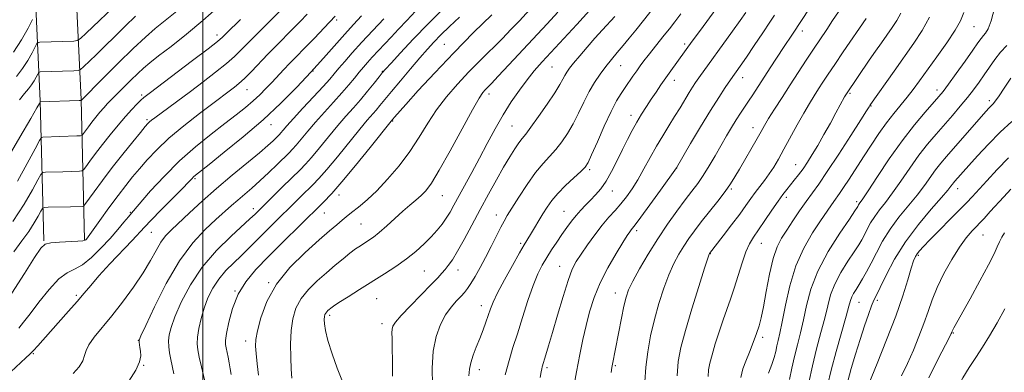
# Model space of a CAD drawing. Extents: x 2132300 to 2135200, y 317300 to 320200.
# Drawn here: x 2132939 to 2133267, y 319651 to 319769 of the extents above; entities that cross this region are included whole.
import ezdxf

# ---------------------------------------------------------------- set-up
doc = ezdxf.new("R2010")
doc.units = 0
doc.header["$MEASUREMENT"] = 0
for name, color, linetype, lineweight in [('DTM HARD BREAKLINE', 7, 'Continuous', 0), ('DTM SPOT ELEVATION', 2, 'Continuous', 13), ('GRID LINE', 7, 'Continuous', 0), ('INDEX CONTOUR', 41, 'Continuous', 13), ('INTERMEDIATE CONTOUR', 44, 'Continuous', 0)]:
    doc.layers.add(name, color=color, linetype=linetype, lineweight=lineweight)

msp = doc.modelspace()

# ---------------------------------------------------------------- linework, layer by layer
at = {"layer": 'DTM HARD BREAKLINE'}
for points in [[(2132946.92, 319695.04, 1013.9), (2132945.76, 319741.65, 1005.94), (2132943.02, 319799.64, 994.24), (2132942.18, 319873.52, 982.53), (2132947.8, 319917.21, 978.21)], [(2132960.52, 319695.38, 1013.9), (2132959.35, 319742.14, 1005.94), (2132956.62, 319800.04, 994.24), (2132955.79, 319872.73, 982.53), (2132961.29, 319915.47, 978.21)]]:
    msp.add_polyline3d(points, dxfattribs=at)
at = {"layer": 'DTM SPOT ELEVATION'}
for p in [(2133044.61, 319768.57, 1016.34), (2133004.63, 319763.62, 1009.49), (2133199.79, 319764.89, 1048.52), (2133257.01, 319766.41, 1058.91), (2133080.47, 319760.54, 1027.07), (2133160.63, 319760.6, 1041.67), (2133036.63, 319751.64, 1018), (2133059.74, 319751.5, 1023.89), (2133116.39, 319752.97, 1034.96), (2133139.23, 319753.36, 1038.85), (2133157.08, 319748.49, 1042.61), (2133179.93, 319749.36, 1046.65), (2132979.56, 319743.66, 1009.72), (2133014.71, 319745.34, 1014.82), (2133095.35, 319743.99, 1032.45), (2133215.64, 319744.15, 1054.21), (2133244.68, 319745.32, 1059.47), (2133262.16, 319741.72, 1063.62), (2133222.73, 319739.94, 1056.11), (2132981.3, 319735.4, 1011.72), (2133022.66, 319733.72, 1018.68), (2133063.21, 319734.94, 1028.1), (2133142.72, 319736.83, 1041.46), (2133102.99, 319733.27, 1035.01), (2133183.41, 319732.72, 1049.39), (2133128.9, 319718.79, 1040.27), (2133157.88, 319719.3, 1046.01), (2133197.57, 319720.36, 1053.21), (2132997.38, 319715.76, 1018.22), (2133136.52, 319711.62, 1042.72), (2133176.17, 319712.35, 1050.21), (2133251.57, 319712.39, 1066.62), (2133045.31, 319710.3, 1028.53), (2133079.84, 319710.05, 1032.85), (2133194.45, 319709.52, 1054.42), (2133217.88, 319708.12, 1059.65), (2132975.81, 319704.52, 1015.89), (2133016.74, 319705.79, 1023.47), (2133040.41, 319704.35, 1028.85), (2133120.38, 319704.86, 1041.15), (2133097.79, 319703.63, 1037.36), (2132982.8, 319697.83, 1018.97), (2133052.69, 319700.63, 1031.02), (2133144.61, 319698.39, 1046.39), (2133260.04, 319697.01, 1070.89), (2133105.88, 319694.2, 1039.72), (2133186.13, 319694.19, 1054.8), (2133169.14, 319690.77, 1052.06), (2133238.43, 319690.17, 1068.25), (2133073.81, 319684.99, 1035.01), (2133085.06, 319685.29, 1036.68), (2133118.96, 319686.6, 1043.25), (2133010.69, 319678.32, 1028), (2133021.9, 319681.11, 1029.93), (2132957.81, 319676.91, 1017.71), (2133057.92, 319675.79, 1034.93), (2133137.51, 319677.69, 1047.34), (2133224.76, 319675.27, 1066.31), (2133092.76, 319673.49, 1039.42), (2133218.65, 319674.53, 1064.85), (2133042.26, 319670.2, 1034.33), (2133059.71, 319667.41, 1035.51), (2132978.46, 319661.87, 1021.96), (2133014.23, 319661.67, 1029.46), (2133186.56, 319662.91, 1056.37), (2133250.1, 319664.37, 1072.11), (2132943.47, 319657.43, 1018.14), (2132980.22, 319653.62, 1022.06), (2133092.14, 319652.09, 1040.56), (2133114.66, 319652.82, 1044.28), (2133137.41, 319653.53, 1048.17)]:
    msp.add_point(p, dxfattribs=at)
at = {"layer": 'GRID LINE', "flags": 128}
msp.add_lwpolyline([(2133000, 317500), (2133000, 320000)], dxfattribs=at)
at = {"layer": 'INDEX CONTOUR', "flags": 128}
for points, elevation in [([(2133109.947, 319773.164), (2133105.49, 319768.368), (2133102.782, 319765.506), (2133099.696, 319762.341), (2133092.488, 319755.194), (2133088.645, 319751.297), (2133084.844, 319747.239), (2133081.221, 319743.033), (2133077.905, 319738.68), (2133074.947, 319734.188), (2133072.081, 319729.57), (2133068.959, 319724.842), (2133065.361, 319720.075), (2133061.561, 319715.584), (2133057.96, 319711.739), (2133054.891, 319708.813), (2133052.394, 319706.691), (2133048.959, 319704.004), (2133047.696, 319702.99), (2133046.355, 319701.881), (2133044.635, 319700.431), (2133042.202, 319698.351), (2133038.722, 319695.342), (2133034.076, 319691.209), (2133029.013, 319686.181), (2133024.505, 319680.592), (2133021.302, 319674.82), (2133019.299, 319669.45), (2133018.174, 319665.115), (2133017.639, 319662.18), (2133017.529, 319659.953), (2133017.713, 319657.475), (2133018.069, 319654.081), (2133018.511, 319650.28)], 1030), ([(2133159.306, 319770.619), (2133157.314, 319767.998), (2133155.54, 319765.702), (2133153.797, 319763.494), (2133148.425, 319756.807), (2133147.002, 319754.97), (2133145.764, 319753.303), (2133144.58, 319751.645), (2133143.35, 319749.874), (2133140.761, 319746.105), (2133139.417, 319744.123), (2133137.9, 319741.624), (2133136.043, 319738.071), (2133133.781, 319733.223), (2133131.471, 319728.017), (2133129.572, 319723.683), (2133128.36, 319721.08), (2133127.368, 319719.569), (2133125.944, 319718.14), (2133123.648, 319716.026), (2133120.883, 319713.428), (2133118.265, 319710.791), (2133116.255, 319708.448), (2133114.707, 319706.284), (2133113.324, 319704.069), (2133109.22, 319697.206), (2133107.122, 319693.766), (2133105.519, 319691.025), (2133103.161, 319686.879), (2133100.509, 319682.096), (2133098.2, 319677.754), (2133096.703, 319674.642), (2133095.802, 319672.396), (2133094.313, 319668.018), (2133093.363, 319665.365), (2133092.283, 319662.537), (2133091.122, 319659.67), (2133090.046, 319656.927), (2133089.244, 319654.472), (2133088.838, 319652.352), (2133088.654, 319650.126)], 1040), ([(2133211.807, 319771.357), (2133209.913, 319768.403), (2133207.935, 319765.407), (2133203.568, 319758.904), (2133201.091, 319755.169), (2133198.455, 319751.156), (2133195.736, 319746.978), (2133193.033, 319742.793), (2133190.562, 319738.926), (2133188.563, 319735.744), (2133187.165, 319733.434), (2133186.029, 319731.463), (2133184.7, 319729.12), (2133178.837, 319718.952), (2133177.298, 319716.308), (2133175.854, 319714.009), (2133174.059, 319711.474), (2133171.614, 319708.296), (2133166.119, 319701.362), (2133163.855, 319698.42), (2133161.96, 319695.811), (2133160.259, 319693.283), (2133158.604, 319690.59), (2133156.952, 319687.498), (2133155.284, 319683.779), (2133153.6, 319679.29), (2133151.972, 319674.226), (2133150.49, 319668.868), (2133149.238, 319663.465), (2133148.269, 319658.139), (2133147.632, 319652.983), (2133147.337, 319648.082)], 1050), ([(2133263.831, 319772.564), (2133262.72, 319768.325), (2133261.74, 319765.685), (2133260.896, 319764.259), (2133260.151, 319763.394), (2133259.409, 319762.468), (2133258.359, 319760.997), (2133256.63, 319758.531), (2133254.032, 319754.861), (2133251.09, 319750.743), (2133248.507, 319747.169), (2133246.749, 319744.815), (2133245.327, 319743.074), (2133240.752, 319737.898), (2133237.17, 319733.644), (2133233.063, 319728.364), (2133228.773, 319722.325), (2133224.811, 319716.43), (2133221.735, 319711.745), (2133219.93, 319709.03), (2133218.78, 319707.381), (2133218.578, 319707.058), (2133218.269, 319706.471), (2133218.056, 319706.107), (2133217.312, 319704.988), (2133215.488, 319702.308), (2133212.292, 319697.562), (2133208.466, 319691.449), (2133205.009, 319684.969), (2133202.674, 319678.952), (2133201.229, 319673.542), (2133200.196, 319668.712), (2133199.185, 319664.4), (2133198.169, 319660.412), (2133197.207, 319656.52), (2133196.345, 319652.592), (2133195.565, 319648.87)], 1060), ([(2133012.521, 319768.803), (2133007.879, 319764.2), (2133006.482, 319762.837), (2133004.818, 319761.419), (2133001.736, 319759.023), (2132996.555, 319755.092), (2132982.014, 319744.145), (2132980.339, 319742.834), (2132979.244, 319741.862), (2132977.937, 319740.58), (2132976.246, 319738.809), (2132974.157, 319736.486), (2132971.703, 319733.608), (2132969.072, 319730.399), (2132966.497, 319727.141), (2132964.192, 319724.114), (2132962.305, 319721.556), (2132960.967, 319719.707), (2132960.208, 319718.708), (2132959.656, 319718.331), (2132958.837, 319718.25), (2132953.242, 319718.061), (2132947.508, 319717.905), (2132946.644, 319717.791), (2132945.994, 319717.122), (2132945.001, 319715.328), (2132943.191, 319711.985), (2132940.432, 319707.272), (2132936.674, 319701.522)], 1010), ([(2132943.209, 319768.785), (2132941.685, 319765.82), (2132939.524, 319761.963), (2132936.864, 319757.859)], 1000), ([(2133060.275, 319768.978), (2133056.603, 319765.108), (2133052.923, 319761.161), (2133049.775, 319757.684), (2133047.243, 319754.794), (2133045.291, 319752.5), (2133043.789, 319750.706), (2133042.243, 319748.901), (2133040.066, 319746.469), (2133036.902, 319743.036), (2133033.33, 319739.186), (2133030.16, 319735.746), (2133028.01, 319733.354), (2133026.74, 319731.884), (2133026.015, 319731.021), (2133025.526, 319730.467), (2133025.061, 319729.99), (2133023.413, 319728.395), (2133021.671, 319726.816), (2133018.837, 319724.397), (2133009.741, 319716.913), (2133004.562, 319712.532), (2132999.723, 319708.236), (2132995.484, 319704.329), (2132989.473, 319698.694), (2132987.56, 319696.705), (2132985.966, 319694.585), (2132984.371, 319691.875), (2132982.483, 319688.472), (2132980.023, 319684.363), (2132976.827, 319679.623), (2132973.206, 319674.678), (2132969.593, 319670.043), (2132963.777, 319662.968), (2132961.979, 319660.466), (2132961.04, 319658.508), (2132960.535, 319656.821), (2132959.914, 319655.093), (2132958.708, 319653.089), (2132956.753, 319650.885)], 1020), ([(2133269.312, 319712.255), (2133266.945, 319709.711), (2133262.44, 319704.764), (2133260.364, 319702.516), (2133256.444, 319698.371), (2133254.425, 319696.019), (2133252.169, 319692.918), (2133249.608, 319688.802), (2133247.016, 319684.118), (2133244.753, 319679.489), (2133243.06, 319675.366), (2133241.705, 319671.522), (2133240.337, 319667.56), (2133238.686, 319663.197), (2133236.804, 319658.629), (2133234.822, 319654.167), (2133232.873, 319650.068)], 1070)]:
    msp.add_lwpolyline(points, dxfattribs=dict(at, elevation=elevation))
at = {"layer": 'INTERMEDIATE CONTOUR', "flags": 128}
for points, elevation in [([(2133205.056, 319776.975), (2133196.475, 319763.88), (2133193.54, 319759.447), (2133189.096, 319752.676), (2133183.27, 319743.716), (2133181.816, 319741.505), (2133179.157, 319737.527), (2133177.766, 319735.362), (2133176.231, 319732.846), (2133174.54, 319729.976), (2133170.736, 319723.381), (2133168.729, 319719.975), (2133166.78, 319716.857), (2133164.93, 319714.182), (2133162.997, 319711.602), (2133160.743, 319708.649), (2133158.001, 319704.959), (2133154.898, 319700.594), (2133151.636, 319695.723), (2133148.431, 319690.587), (2133145.562, 319685.696), (2133143.325, 319681.635), (2133141.903, 319678.728), (2133141.029, 319676.28), (2133140.322, 319673.337), (2133139.491, 319669.262), (2133136.532, 319654.013), (2133136.329, 319652.887), (2133136.089, 319651.194)], 1048), ([(2132972.236, 319774.855), (2132961.101, 319764.191), (2132959.166, 319762.392), (2132958.084, 319761.716), (2132956.928, 319761.584), (2132945.601, 319761.201), (2132945.035, 319761.128), (2132944.638, 319760.726), (2132944.068, 319759.649), (2132943.057, 319757.682), (2132941.624, 319755.124), (2132939.859, 319752.402), (2132937.799, 319749.761)], 1002), ([(2133005.459, 319773.359), (2133000.011, 319768.437), (2132994.483, 319763.824), (2132989.386, 319759.817), (2132985.228, 319756.634), (2132982.326, 319754.37), (2132980.219, 319752.605), (2132978.252, 319750.794), (2132975.942, 319748.548), (2132973.492, 319746.111), (2132969.563, 319742.149), (2132968.21, 319740.741), (2132966.969, 319739.379), (2132965.649, 319737.843), (2132964.287, 319736.187), (2132962.976, 319734.53), (2132961.807, 319732.993), (2132960.171, 319730.758), (2132959.744, 319730.25), (2132959.175, 319730.047), (2132957.974, 319729.978), (2132946.647, 319729.602), (2132946.158, 319729.449), (2132945.476, 319728.446), (2132944.016, 319725.732), (2132941.413, 319720.84), (2132938.182, 319714.877)], 1008), ([(2132991.793, 319771.921), (2132986.826, 319767.98), (2132984.063, 319765.713), (2132980.796, 319762.863), (2132976.716, 319759.073), (2132971.742, 319754.239), (2132966.713, 319749.24), (2132959.374, 319741.808), (2132959.28, 319741.791), (2132958.693, 319741.764), (2132945.771, 319741.294), (2132945.495, 319740.799), (2132944.657, 319739.337), (2132942.593, 319735.761), (2132938.982, 319729.549), (2132934.584, 319722.103)], 1006), ([(2133052.849, 319769.939), (2133050.225, 319767.135), (2133047.293, 319763.915), (2133040.174, 319755.866), (2133035.953, 319751.191), (2133031.26, 319746.203), (2133025.993, 319740.932), (2133020.028, 319735.397), (2133013.439, 319729.73), (2133007.083, 319724.523), (2133002.017, 319720.481), (2132997.53, 319716.922), (2132996.865, 319716.345), (2132996.265, 319715.745), (2132995.187, 319714.627), (2132993.135, 319712.526), (2132986.058, 319705.379), (2132982.713, 319701.968), (2132980.458, 319699.6), (2132976.385, 319695.184), (2132968.999, 319687.34), (2132965.334, 319683.357), (2132962.598, 319680.223), (2132960.4, 319677.582), (2132958.096, 319674.84), (2132955.23, 319671.575), (2132949.142, 319664.812), (2132944.933, 319660.083), (2132943.519, 319658.53), (2132942.338, 319657.327), (2132940.975, 319656.044), (2132935.985, 319651.437)], 1018), ([(2133034.758, 319770.502), (2133032.422, 319768.088), (2133029.996, 319765.619), (2133024.531, 319760.134), (2133021.653, 319757.2), (2133016.185, 319751.487), (2133013.881, 319749.157), (2133012.012, 319747.427), (2133010.497, 319746.17), (2133009.21, 319745.19), (2133003.248, 319740.737), (2132998.848, 319737.419), (2132993.662, 319733.379), (2132988.655, 319729.212), (2132984.587, 319725.406), (2132981.392, 319722.029), (2132978.803, 319719.04), (2132976.54, 319716.333), (2132974.288, 319713.525), (2132971.72, 319710.17), (2132968.668, 319706.042), (2132965.598, 319701.82), (2132961.128, 319695.654), (2132960.929, 319695.408), (2132960.702, 319695.246), (2132959.989, 319695.082), (2132958.327, 319694.929), (2132952.148, 319694.627), (2132949.254, 319694.401), (2132947.407, 319693.938), (2132945.946, 319692.556), (2132943.892, 319689.445), (2132940.538, 319684.15), (2132936.263, 319677.643)], 1014), ([(2133025.551, 319771.435), (2133018.832, 319764.763), (2133015.49, 319761.414), (2133012.868, 319758.753), (2133010.529, 319756.48), (2133007.808, 319754.091), (2133004.232, 319751.221), (2133000.072, 319748.033), (2132995.799, 319744.826), (2132983.976, 319736.034), (2132982.883, 319735.2), (2132982.203, 319734.64), (2132981.637, 319734.091), (2132980.775, 319733.103), (2132979.182, 319731.181), (2132976.576, 319728), (2132973.282, 319723.918), (2132969.779, 319719.463), (2132966.506, 319715.147), (2132963.751, 319711.405), (2132960.672, 319707.167), (2132960.137, 319706.614), (2132959.7, 319706.522), (2132955.812, 319706.401), (2132948.369, 319706.209), (2132947.13, 319706.132), (2132946.511, 319705.799), (2132945.985, 319704.924), (2132945.103, 319703.295), (2132943.759, 319700.999), (2132941.928, 319698.198), (2132939.613, 319695.014), (2132936.919, 319691.423)], 1012), ([(2133044.111, 319769.853), (2133040.377, 319765.946), (2133037.132, 319762.575), (2133034.441, 319759.803), (2133030.521, 319755.821), (2133028.8, 319754.051), (2133026.933, 319752.082), (2133022.938, 319747.826), (2133020.953, 319745.753), (2133018.91, 319743.716), (2133016.683, 319741.65), (2133014.138, 319739.473), (2133011.081, 319737.016), (2133007.302, 319734.092), (2133002.691, 319730.551), (2132997.525, 319726.396), (2132992.179, 319721.666), (2132987.043, 319716.528), (2132982.564, 319711.65), (2132976.13, 319704.289), (2132975.136, 319703.095), (2132973.655, 319701.28), (2132971.601, 319698.816), (2132969.013, 319695.843), (2132965.985, 319692.568), (2132962.801, 319689.456), (2132959.796, 319687.04), (2132957.184, 319685.594), (2132954.696, 319684.364), (2132951.946, 319682.341), (2132948.698, 319678.859), (2132945.33, 319674.63), (2132942.376, 319670.718), (2132940.211, 319667.922), (2132938.592, 319666.007)], 1016), ([(2132977.559, 319769.852), (2132974.069, 319766.531), (2132970.595, 319763.124), (2132967.304, 319759.869), (2132964.36, 319756.989), (2132960.213, 319752.998), (2132959.217, 319752.11), (2132958.386, 319751.767), (2132957.008, 319751.672), (2132945.681, 319751.276), (2132945.403, 319751.241), (2132945.207, 319751.043), (2132944.927, 319750.513), (2132944.429, 319749.544), (2132943.723, 319748.285), (2132942.855, 319746.944), (2132941.837, 319745.639), (2132940.563, 319744.1), (2132938.896, 319741.964)], 1004), ([(2133070.84, 319771.479), (2133067.928, 319768.465), (2133065.218, 319765.58), (2133062.698, 319762.875), (2133056.427, 319756.194), (2133054.873, 319754.474), (2133053.475, 319752.857), (2133052.068, 319751.163), (2133050.495, 319749.232), (2133048.621, 319746.97), (2133046.317, 319744.3), (2133043.528, 319741.201), (2133040.497, 319737.875), (2133037.543, 319734.575), (2133034.937, 319731.542), (2133031.097, 319726.931), (2133029.869, 319725.539), (2133028.7, 319724.339), (2133024.774, 319720.501), (2133021.938, 319717.766), (2133019, 319715.028), (2133016.285, 319712.634), (2133011.581, 319708.646), (2133009.46, 319706.763), (2133004.347, 319702.104), (2133000.768, 319698.793), (2132996.609, 319694.353), (2132992.161, 319688.384), (2132987.747, 319680.836), (2132983.833, 319673.081), (2132980.917, 319666.845), (2132979.334, 319663.364), (2132978.768, 319661.928), (2132978.74, 319661.337), (2132978.995, 319659.571), (2132979.161, 319658.305), (2132979.253, 319656.798), (2132978.899, 319654.808), (2132977.652, 319652.022), (2132975.265, 319648.325)], 1022), ([(2133080.699, 319772.942), (2133075.179, 319767.46), (2133070.082, 319762.199), (2133065.807, 319757.638), (2133062.684, 319754.236), (2133060.866, 319752.229), (2133059.787, 319750.981), (2133058.7, 319749.634), (2133057.028, 319747.539), (2133054.876, 319744.883), (2133052.512, 319742.059), (2133050.137, 319739.346), (2133047.663, 319736.561), (2133044.926, 319733.404), (2133041.865, 319729.731), (2133038.807, 319726.004), (2133036.18, 319722.841), (2133034.219, 319720.617), (2133032.391, 319718.741), (2133026.518, 319712.988), (2133017.358, 319703.942), (2133015.675, 319702.343), (2133009.369, 319696.635), (2133004.562, 319691.884), (2132999.787, 319686.309), (2132995.817, 319680.342), (2132992.783, 319674.602), (2132990.651, 319669.747), (2132989.36, 319666.241), (2132988.727, 319663.748), (2132988.54, 319661.736), (2132988.613, 319659.757), (2132988.87, 319657.702), (2132989.259, 319655.547), (2132990.245, 319650.812)], 1024), ([(2133096.269, 319770.333), (2133090.186, 319764.38), (2133083.574, 319757.71), (2133077.249, 319751.049), (2133071.767, 319745.075), (2133067.619, 319740.452), (2133063.893, 319736.235), (2133062.777, 319734.905), (2133055.719, 319726.109), (2133050.874, 319720.125), (2133046.345, 319714.662), (2133042.955, 319710.81), (2133040.07, 319707.835), (2133032.129, 319700.078), (2133026.905, 319694.91), (2133021.842, 319689.843), (2133017.614, 319685.459), (2133014.276, 319681.44), (2133011.731, 319677.245), (2133009.88, 319672.557), (2133008.629, 319667.946), (2133007.88, 319664.206), (2133007.539, 319661.882), (2133007.51, 319660.521), (2133007.696, 319659.422), (2133008.383, 319656.309), (2133008.77, 319654.417), (2133009.125, 319652.467), (2133009.432, 319650.56)], 1028), ([(2133118.247, 319771.202), (2133114.715, 319767.351), (2133101.982, 319753.63), (2133098.455, 319749.851), (2133096.194, 319747.465), (2133094.118, 319745.332), (2133093.335, 319744.425), (2133092.073, 319742.53), (2133089.845, 319738.682), (2133086.396, 319732.391), (2133082.397, 319725.051), (2133078.755, 319718.528), (2133076.139, 319714.228), (2133074.29, 319711.716), (2133072.713, 319710.096), (2133070.987, 319708.596), (2133068.981, 319706.929), (2133066.64, 319704.931), (2133063.971, 319702.532), (2133061.243, 319700.045), (2133058.791, 319697.872), (2133056.852, 319696.312), (2133055.301, 319695.219), (2133052.485, 319693.431), (2133050.881, 319692.343), (2133048.98, 319690.934), (2133046.697, 319689.106), (2133044.068, 319686.904), (2133041.162, 319684.413), (2133038.095, 319681.708), (2133035.162, 319678.825), (2133032.706, 319675.791), (2133030.986, 319672.6), (2133029.932, 319669.112), (2133029.391, 319665.154), (2133029.216, 319660.683), (2133029.28, 319656.182), (2133029.458, 319652.263), (2133029.657, 319649.361)], 1032), ([(2133128.844, 319771.807), (2133124.641, 319767.137), (2133120.259, 319762.374), (2133113.08, 319754.629), (2133110.464, 319751.678), (2133108.029, 319748.696), (2133105.464, 319745.255), (2133102.781, 319741.33), (2133100.069, 319736.991), (2133097.4, 319732.325), (2133094.775, 319727.476), (2133092.176, 319722.594), (2133089.615, 319717.85), (2133083.637, 319706.885), (2133082.353, 319704.593), (2133081.113, 319702.597), (2133079.707, 319700.629), (2133078.044, 319698.585), (2133076.065, 319696.399), (2133073.718, 319694.033), (2133070.986, 319691.549), (2133067.86, 319689.034), (2133064.346, 319686.55), (2133060.505, 319684.058), (2133052.214, 319678.863), (2133048.352, 319676.418), (2133045.337, 319674.482), (2133043.518, 319673.276), (2133042.595, 319672.616), (2133042.105, 319672.213), (2133041.67, 319671.83), (2133041.255, 319671.422), (2133040.907, 319670.992), (2133040.664, 319670.518), (2133040.521, 319669.875), (2133040.46, 319668.904), (2133040.504, 319667.434), (2133040.823, 319665.195), (2133041.625, 319661.9), (2133043.028, 319657.46), (2133044.779, 319652.598), (2133046.533, 319648.236)], 1034), ([(2133149.703, 319772.117), (2133146.817, 319768.429), (2133144.293, 319765.259), (2133142.089, 319762.55), (2133140.064, 319760.113), (2133138.101, 319757.78), (2133136.174, 319755.46), (2133134.277, 319753.085), (2133132.408, 319750.575), (2133130.57, 319747.826), (2133128.768, 319744.727), (2133127.002, 319741.232), (2133125.238, 319737.563), (2133123.438, 319734.011), (2133121.571, 319730.812), (2133119.638, 319727.985), (2133117.647, 319725.499), (2133113.365, 319720.827), (2133110.859, 319717.77), (2133108.047, 319713.822), (2133105.274, 319709.609), (2133102.977, 319705.976), (2133101.445, 319703.493), (2133100.364, 319701.622), (2133099.273, 319699.548), (2133096.062, 319693.19), (2133094.192, 319689.552), (2133092.371, 319686.135), (2133090.709, 319683.157), (2133089.306, 319680.796), (2133088.201, 319679.132), (2133087.195, 319677.869), (2133086.027, 319676.61), (2133084.509, 319675.016), (2133082.742, 319672.958), (2133080.898, 319670.363), (2133079.153, 319667.145), (2133077.706, 319663.18), (2133076.763, 319658.336), (2133076.448, 319652.679), (2133076.556, 319647.088)], 1038), ([(2133171.337, 319772.638), (2133165.488, 319764.735), (2133163.123, 319761.514), (2133155.941, 319751.642), (2133154.264, 319749.296), (2133152.633, 319746.956), (2133151.029, 319744.602), (2133149.426, 319742.208), (2133147.807, 319739.751), (2133146.19, 319737.207), (2133144.6, 319734.555), (2133143.05, 319731.762), (2133141.486, 319728.75), (2133139.842, 319725.43), (2133138.075, 319721.793), (2133136.23, 319718.155), (2133134.384, 319714.909), (2133132.593, 319712.345), (2133130.86, 319710.325), (2133129.177, 319708.603), (2133127.535, 319706.965), (2133125.931, 319705.303), (2133124.361, 319703.538), (2133122.818, 319701.605), (2133121.261, 319699.482), (2133119.643, 319697.163), (2133117.941, 319694.66), (2133116.225, 319692.064), (2133114.587, 319689.493), (2133113.086, 319686.948), (2133111.621, 319684.018), (2133110.058, 319680.182), (2133108.313, 319675.146), (2133106.504, 319669.516), (2133104.802, 319664.127), (2133103.329, 319659.54), (2133102.02, 319655.235), (2133100.759, 319650.419)], 1042), ([(2133180.914, 319771.07), (2133179.086, 319768.47), (2133176.485, 319764.828), (2133165.318, 319749.293), (2133164.216, 319747.729), (2133163.184, 319746.198), (2133162.043, 319744.396), (2133159.024, 319739.385), (2133157.215, 319736.421), (2133155.275, 319733.327), (2133153.244, 319730.065), (2133151.162, 319726.557), (2133149.064, 319722.784), (2133146.99, 319718.974), (2133144.974, 319715.414), (2133143.042, 319712.325), (2133141.162, 319709.665), (2133139.293, 319707.329), (2133137.383, 319705.175), (2133135.352, 319702.932), (2133133.11, 319700.298), (2133130.637, 319697.102), (2133128.178, 319693.722), (2133126.044, 319690.662), (2133124.439, 319688.188), (2133123.117, 319685.581), (2133121.727, 319681.881), (2133120.021, 319676.49), (2133118.186, 319670.281), (2133116.513, 319664.498), (2133115.234, 319660.12), (2133114.332, 319657.1), (2133113.111, 319653.114), (2133112.93, 319652.402), (2133112.718, 319651.402), (2133112.367, 319649.561)], 1044), ([(2133190.514, 319770.206), (2133188.951, 319767.843), (2133186.587, 319764.293), (2133183.796, 319760.124), (2133181.158, 319756.219), (2133179.102, 319753.228), (2133175.886, 319748.664), (2133174.103, 319746.106), (2133171.92, 319742.834), (2133169.185, 319738.504), (2133165.886, 319733.04), (2133162.57, 319727.427), (2133157.847, 319719.336), (2133152.515, 319711.939), (2133149, 319707.086), (2133145.938, 319702.889), (2133144.081, 319700.398), (2133143.181, 319699.244), (2133142.733, 319698.701), (2133142.271, 319698.084), (2133141.457, 319696.858), (2133139.989, 319694.531), (2133137.706, 319690.793), (2133135.009, 319686.083), (2133132.443, 319681.027), (2133130.429, 319676.131), (2133128.907, 319671.425), (2133127.694, 319666.823), (2133126.624, 319662.187), (2133125.591, 319657.171), (2133124.504, 319651.383), (2133123.322, 319644.7)], 1046), ([(2133232.658, 319770.861), (2133231.311, 319768.424), (2133229.787, 319766.104), (2133226.184, 319761.032), (2133224.174, 319758.176), (2133222.125, 319755.233), (2133214.498, 319744.056), (2133214.275, 319743.676), (2133213.906, 319743.009), (2133211.007, 319737.66), (2133209.142, 319734.266), (2133207.018, 319730.452), (2133204.934, 319726.798), (2133203.12, 319723.75), (2133201.526, 319721.24), (2133200.034, 319719.068), (2133198.554, 319717.075), (2133197.122, 319715.253), (2133194.611, 319712.171), (2133193.342, 319710.533), (2133191.739, 319708.308), (2133189.65, 319705.262), (2133187.353, 319701.858), (2133185.229, 319698.736), (2133183.561, 319696.31), (2133182.228, 319694.097), (2133181.009, 319691.392), (2133179.731, 319687.71), (2133177.116, 319679.282), (2133175.888, 319675.627), (2133173.418, 319668.704), (2133172.076, 319664.735), (2133170.783, 319660.7), (2133169.709, 319657.124), (2133168.983, 319654.359), (2133168.561, 319652.093), (2133168.358, 319649.845)], 1054), ([(2133253.661, 319771.109), (2133252.579, 319768.319), (2133250.777, 319765.185), (2133247.981, 319761.033), (2133244.66, 319756.357), (2133238.892, 319748.367), (2133236.764, 319745.467), (2133234.753, 319742.872), (2133230.261, 319737.442), (2133227.814, 319734.31), (2133225.296, 319730.776), (2133222.744, 319726.955), (2133220.192, 319723.008), (2133215.427, 319715.601), (2133213.556, 319712.755), (2133212.2, 319710.787), (2133210.285, 319708.147), (2133209.248, 319706.649), (2133205.881, 319701.669), (2133203.235, 319697.678), (2133200.309, 319692.655), (2133197.624, 319686.706), (2133195.584, 319680.082), (2133194.136, 319673.571), (2133193.11, 319668.106), (2133192.356, 319664.346), (2133191.79, 319661.884), (2133191.341, 319660.041), (2133190.929, 319658.227), (2133190.418, 319656.209), (2133189.65, 319653.842), (2133188.555, 319650.978)], 1058), ([(2133085.473, 319769.55), (2133082.16, 319766.389), (2133079.309, 319763.603), (2133076.979, 319761.224), (2133074.802, 319758.86), (2133072.305, 319756.003), (2133069.188, 319752.348), (2133065.846, 319748.381), (2133062.849, 319744.785), (2133059.013, 319740.119), (2133057.731, 319738.586), (2133054.792, 319735.201), (2133052.309, 319732.233), (2133044.842, 319723.064), (2133041.263, 319718.752), (2133038.643, 319715.769), (2133036.68, 319713.732), (2133032.731, 319709.898), (2133021.971, 319699.275), (2133019.379, 319696.676), (2133015.014, 319692.255), (2133012.786, 319690.093), (2133010.268, 319687.728), (2133007.656, 319685.133), (2133005.238, 319682.314), (2133003.243, 319679.28), (2133001.652, 319676.051), (2133000.385, 319672.649), (2132999.381, 319669.148), (2132998.648, 319665.816), (2132998.21, 319662.971), (2132998.087, 319660.777), (2132998.27, 319658.773), (2132998.746, 319656.342), (2132999.469, 319653.107), (2133001.467, 319644.419)], 1026), ([(2133137.296, 319769.78), (2133133.197, 319765.284), (2133130.675, 319762.487), (2133128.057, 319759.512), (2133125.595, 319756.655), (2133123.574, 319754.249), (2133122.185, 319752.518), (2133121.28, 319751.256), (2133120.625, 319750.15), (2133119.965, 319748.875), (2133118.974, 319747.064), (2133117.305, 319744.339), (2133114.782, 319740.544), (2133111.907, 319736.402), (2133109.35, 319732.857), (2133107.597, 319730.574), (2133106.395, 319729.095), (2133105.307, 319727.68), (2133103.964, 319725.71), (2133102.277, 319723.02), (2133100.228, 319719.565), (2133097.824, 319715.346), (2133095.172, 319710.561), (2133092.407, 319705.456), (2133089.666, 319700.31), (2133087.109, 319695.536), (2133084.899, 319691.58), (2133083.15, 319688.752), (2133081.787, 319686.831), (2133080.686, 319685.461), (2133079.662, 319684.264), (2133078.294, 319682.772), (2133076.098, 319680.496), (2133069.169, 319673.439), (2133066.055, 319670.17), (2133064.181, 319668.003), (2133063.332, 319666.658), (2133063.066, 319665.624), (2133063.004, 319664.395), (2133063.031, 319662.484), (2133063.092, 319659.408), (2133063.143, 319654.959), (2133063.167, 319650.032)], 1036), ([(2133221.079, 319769.131), (2133213.438, 319757.963), (2133210.612, 319753.804), (2133208.39, 319750.5), (2133206.668, 319747.898), (2133205.192, 319745.635), (2133203.731, 319743.358), (2133202.138, 319740.774), (2133200.289, 319737.598), (2133198.122, 319733.689), (2133193.69, 319725.523), (2133191.877, 319722.27), (2133190.301, 319719.615), (2133188.797, 319717.323), (2133187.238, 319715.193), (2133184.127, 319711.164), (2133182.66, 319709.143), (2133181.021, 319706.837), (2133178.921, 319703.948), (2133176.22, 319700.36), (2133173.398, 319696.68), (2133168.881, 319690.843), (2133168.778, 319690.593), (2133168.343, 319689.299), (2133167.244, 319685.923), (2133165.302, 319679.882), (2133162.961, 319672.413), (2133160.811, 319665.209), (2133159.322, 319659.52), (2133158.451, 319654.813), (2133158.027, 319650.113)], 1052), ([(2133242.206, 319769.511), (2133239.755, 319765.118), (2133236.951, 319760.873), (2133230.363, 319751.605), (2133222.506, 319740.445), (2133222.292, 319740.111), (2133222.038, 319739.691), (2133221.222, 319738.38), (2133219.299, 319735.338), (2133215.971, 319730.119), (2133211.935, 319723.859), (2133208.13, 319718.087), (2133205.26, 319713.934), (2133201.078, 319708.18), (2133198.903, 319705.04), (2133196.659, 319701.703), (2133194.581, 319698.581), (2133192.84, 319695.888), (2133191.38, 319693.03), (2133190.083, 319689.215), (2133188.863, 319683.979), (2133187.753, 319678.19), (2133186.819, 319673.045), (2133186.082, 319669.4), (2133185.389, 319666.742), (2133184.547, 319664.213), (2133183.426, 319661.185), (2133182.162, 319657.929), (2133180.957, 319654.945), (2133179.986, 319652.455), (2133179.313, 319649.584)], 1056), ([(2133267.972, 319760.062), (2133265.913, 319757.861), (2133263.98, 319755.469), (2133262.166, 319752.931), (2133260.425, 319750.374), (2133258.697, 319747.883), (2133256.866, 319745.376), (2133254.809, 319742.73), (2133252.441, 319739.858), (2133249.838, 319736.82), (2133244.367, 319730.591), (2133241.564, 319727.274), (2133238.654, 319723.538), (2133235.628, 319719.288), (2133232.641, 319714.929), (2133229.891, 319710.992), (2133227.533, 319707.867), (2133225.56, 319705.366), (2133223.921, 319703.158), (2133222.566, 319700.989), (2133221.441, 319698.908), (2133220.492, 319697.044), (2133219.628, 319695.428), (2133218.595, 319693.699), (2133217.108, 319691.399), (2133215.007, 319688.226), (2133212.677, 319684.492), (2133210.634, 319680.663), (2133209.243, 319677.062), (2133208.258, 319673.418), (2133207.281, 319669.318), (2133206.018, 319664.469), (2133204.572, 319659.068), (2133203.151, 319653.432), (2133201.93, 319647.92)], 1062), ([(2133269.304, 319749.183), (2133267.103, 319745.921), (2133265.42, 319743.307), (2133264.233, 319741.643), (2133263.396, 319740.681), (2133262.732, 319740.038), (2133262.035, 319739.326), (2133260.971, 319738.148), (2133247.836, 319723.116), (2133245.939, 319720.88), (2133244.246, 319718.712), (2133240.471, 319713.427), (2133238.047, 319710.24), (2133232.02, 319702.904), (2133229.063, 319698.935), (2133226.554, 319694.918), (2133224.471, 319691.069), (2133222.717, 319687.619), (2133221.199, 319684.75), (2133219.88, 319682.41), (2133218.728, 319680.49), (2133217.723, 319678.89), (2133216.889, 319677.536), (2133216.259, 319676.36), (2133215.811, 319675.172), (2133215.286, 319673.294), (2133214.368, 319669.924), (2133211.063, 319658.205), (2133209.388, 319651.97), (2133208.163, 319646.882)], 1064), ([(2133269.648, 319734.787), (2133265.742, 319731.186), (2133261.813, 319727.233), (2133258.215, 319723.38), (2133255.295, 319720.143), (2133250.686, 319714.928), (2133250.238, 319714.399), (2133249.837, 319713.886), (2133249.34, 319713.215), (2133248.301, 319711.925), (2133246.202, 319709.487), (2133242.74, 319705.542), (2133238.48, 319700.442), (2133234.204, 319694.712), (2133230.57, 319688.899), (2133227.731, 319683.625), (2133225.713, 319679.529), (2133224.471, 319676.981), (2133223.671, 319675.259), (2133222.908, 319673.367), (2133221.861, 319670.516), (2133220.548, 319666.728), (2133219.074, 319662.234), (2133217.553, 319657.317), (2133216.136, 319652.488), (2133214.985, 319648.316)], 1066), ([(2133268.513, 319722.646), (2133264.776, 319718.853), (2133261.267, 319715.085), (2133256.379, 319709.697), (2133254.642, 319707.848), (2133252.416, 319705.568), (2133242.32, 319695.404), (2133240.139, 319693.16), (2133238.844, 319691.743), (2133238.074, 319690.766), (2133237.496, 319689.815), (2133236.899, 319688.389), (2133236.108, 319685.963), (2133234.949, 319682.109), (2133233.267, 319676.769), (2133230.915, 319669.983), (2133227.887, 319662.039), (2133224.751, 319654.218), (2133220.172, 319643.119)], 1068), ([(2133267.175, 319697.759), (2133266.292, 319696.271), (2133265.527, 319694.756), (2133264.786, 319693.092), (2133263.701, 319690.734), (2133261.837, 319687.036), (2133258.969, 319681.693), (2133255.714, 319675.784), (2133250.301, 319666.051), (2133249.948, 319665.385), (2133249.771, 319665.01), (2133249.591, 319664.536), (2133249.436, 319664.177), (2133248.851, 319663.017), (2133244.944, 319655.501), (2133241.936, 319649.396)], 1072), ([(2133267.251, 319672.42), (2133264.714, 319667.75), (2133262.19, 319663.43), (2133259.831, 319659.63), (2133257.602, 319656.192), (2133255.419, 319652.873), (2133253.282, 319649.473), (2133251.52, 319645.968), (2133250.543, 319642.379), (2133250.62, 319638.649), (2133251.446, 319634.423), (2133252.572, 319629.27), (2133253.615, 319623.05), (2133254.457, 319616.783), (2133255.05, 319611.78), (2133255.525, 319607.673), (2133255.57, 319607.587), (2133255.674, 319607.49), (2133256.153, 319607.1), (2133257.366, 319606.134), (2133259.656, 319604.284), (2133263.295, 319601.15), (2133268.538, 319596.308)], 1074)]:
    msp.add_lwpolyline(points, dxfattribs=dict(at, elevation=elevation))

doc.saveas('drawing.dxf')
